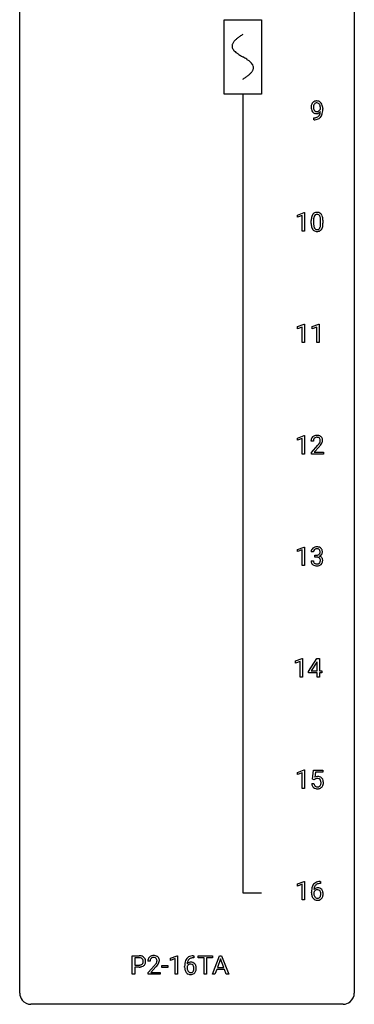
# Model space of a CAD drawing. Extents: x 3 to 27, y -3 to 140.
# Drawn here: x 3 to 27, y -3 to 67 of the extents above; entities that cross this region are included whole.
import ezdxf

# ---------------------------------------------------------------- set-up
doc = ezdxf.new("R2010")
doc.units = 0
for name, color, linetype in [('DEFAULT_255_1_388', 255, 'CONTINUOUS'), ('DEFAULT_255_2_778', 255, 'CONTINUOUS'), ('DEFAULT_255_2_778_1', 255, 'CONTINUOUS')]:
    doc.layers.add(name, color=color, linetype=linetype)

msp = doc.modelspace()

# ---------------------------------------------------------------- linework, layer by layer
at = {"layer": 'DEFAULT_255_1_388'}
for p, q in [((24.177, 60.972), (24.177, 61.038)), ((24.344, 61.004), (24.344, 60.955)), ((23.702, 60.213), (23.702, 60.354)), ((23.702, 60.354), (23.737, 60.354)), ((23.734, 60.213), (23.702, 60.213)), ((22.54, 53.419), (23.018, 53.599)), ((22.54, 53.267), (22.54, 53.419)), ((22.877, 53.391), (22.54, 53.267)), ((22.877, 52.277), (22.877, 53.391)), ((23.018, 53.599), (23.045, 53.599)), ((23.045, 53.599), (23.045, 52.277)), ((23.529, 52.815), (23.529, 53.039)), ((23.696, 53.079), (23.696, 52.812)), ((24.192, 52.793), (24.192, 53.067)), ((24.359, 53.055), (24.359, 52.838)), ((23.045, 52.277), (22.877, 52.277)), ((22.547, 45.482), (23.026, 45.661)), ((23.026, 45.661), (23.052, 45.661)), ((23.052, 45.661), (23.052, 44.339)), ((23.586, 45.482), (24.065, 45.661)), ((24.065, 45.661), (24.091, 45.661)), ((24.091, 45.661), (24.091, 44.339)), ((22.547, 45.33), (22.547, 45.482)), ((22.884, 45.453), (22.547, 45.33)), ((22.884, 44.339), (22.884, 45.453)), ((23.586, 45.33), (23.586, 45.482)), ((23.923, 45.453), (23.586, 45.33)), ((23.923, 44.339), (23.923, 45.453)), ((23.052, 44.339), (22.884, 44.339)), ((24.091, 44.339), (23.923, 44.339)), ((22.54, 37.544), (23.018, 37.724)), ((22.54, 37.392), (22.54, 37.544)), ((22.877, 37.516), (22.54, 37.392)), ((22.877, 36.402), (22.877, 37.516)), ((23.018, 37.724), (23.045, 37.724)), ((23.045, 37.724), (23.045, 36.402)), ((23.676, 37.33), (23.509, 37.33)), ((23.534, 36.522), (23.99, 37.028)), ((23.534, 36.402), (23.534, 36.522)), ((24.088, 36.921), (23.736, 36.538)), ((23.736, 36.538), (24.396, 36.538)), ((24.396, 36.538), (24.396, 36.402)), ((23.045, 36.402), (22.877, 36.402)), ((24.396, 36.402), (23.534, 36.402)), ((22.54, 29.607), (23.018, 29.786)), ((22.54, 29.455), (22.54, 29.607)), ((22.877, 29.578), (22.54, 29.455)), ((22.877, 28.464), (22.877, 29.578)), ((23.018, 29.786), (23.045, 29.786)), ((23.045, 29.786), (23.045, 28.464)), ((23.51, 28.811), (23.678, 28.811)), ((23.689, 29.435), (23.522, 29.435)), ((23.777, 29.067), (23.777, 29.204)), ((23.777, 29.204), (23.903, 29.204)), ((23.903, 29.067), (23.777, 29.067)), ((23.045, 28.464), (22.877, 28.464)), ((22.407, 21.669), (22.886, 21.849)), ((22.886, 21.849), (22.912, 21.849)), ((22.912, 21.849), (22.912, 20.527)), ((23.341, 20.931), (23.93, 21.842)), ((23.93, 21.842), (24.108, 21.842)), ((24.108, 21.842), (24.108, 20.969)), ((22.407, 21.517), (22.407, 21.669)), ((22.744, 21.641), (22.407, 21.517)), ((22.744, 20.527), (22.744, 21.641)), ((23.92, 21.578), (23.53, 20.969)), ((23.94, 21.614), (23.92, 21.578)), ((23.94, 20.969), (23.94, 21.614)), ((22.912, 20.527), (22.744, 20.527)), ((23.341, 20.832), (23.341, 20.931)), ((23.94, 20.832), (23.341, 20.832)), ((23.53, 20.969), (23.94, 20.969)), ((23.94, 20.527), (23.94, 20.832)), ((24.108, 20.527), (23.94, 20.527)), ((24.108, 20.969), (24.29, 20.969)), ((24.29, 20.832), (24.108, 20.832)), ((24.108, 20.832), (24.108, 20.527)), ((24.29, 20.969), (24.29, 20.832)), ((22.54, 13.732), (23.018, 13.911)), ((22.54, 13.58), (22.54, 13.732)), ((22.877, 13.703), (22.54, 13.58)), ((22.877, 12.589), (22.877, 13.703)), ((23.018, 13.911), (23.045, 13.911)), ((23.045, 13.911), (23.045, 12.589)), ((23.611, 13.249), (23.678, 13.905)), ((23.678, 13.905), (24.352, 13.905)), ((23.82, 13.75), (23.78, 13.392)), ((24.352, 13.75), (23.82, 13.75)), ((24.352, 13.905), (24.352, 13.75)), ((23.564, 12.935), (23.722, 12.935)), ((23.745, 13.215), (23.611, 13.249)), ((23.789, 13.251), (23.745, 13.215)), ((23.045, 12.589), (22.877, 12.589)), ((22.54, 5.794), (23.018, 5.974)), ((22.54, 5.642), (22.54, 5.794)), ((22.877, 5.766), (22.54, 5.642)), ((22.877, 4.652), (22.877, 5.766)), ((23.018, 5.974), (23.045, 5.974)), ((23.045, 5.974), (23.045, 4.652)), ((24.19, 5.827), (24.16, 5.827)), ((24.161, 5.968), (24.19, 5.968)), ((24.19, 5.968), (24.19, 5.827)), ((23.544, 5.152), (23.544, 5.217)), ((23.712, 5.195), (23.712, 5.133)), ((23.045, 4.652), (22.877, 4.652)), ((10.794, -0.64), (10.794, 0.676)), ((10.794, 0.676), (11.28, 0.676)), ((10.968, 0.533), (10.968, 0.017)), ((11.29, 0.533), (10.968, 0.533)), ((10.968, 0.017), (11.28, 0.017)), ((12.06, 0.288), (11.893, 0.288)), ((13.512, 0.502), (13.991, 0.682)), ((13.512, 0.351), (13.512, 0.502)), ((13.849, 0.474), (13.512, 0.351)), ((13.849, -0.64), (13.849, 0.474)), ((13.991, 0.682), (14.017, 0.682)), ((14.017, 0.682), (14.017, -0.64)), ((15.163, 0.535), (15.132, 0.535)), ((15.133, 0.677), (15.163, 0.677)), ((15.163, 0.677), (15.163, 0.535)), ((15.481, 0.533), (15.481, 0.676)), ((15.481, 0.676), (16.499, 0.676)), ((15.903, 0.533), (15.481, 0.533)), ((15.903, -0.64), (15.903, 0.533)), ((16.499, 0.533), (16.076, 0.533)), ((16.076, 0.533), (16.076, -0.64)), ((16.495, -0.64), (16.997, 0.676)), ((16.499, 0.676), (16.499, 0.533)), ((17.073, 0.462), (16.85, -0.154)), ((16.997, 0.676), (17.149, 0.676)), ((17.297, -0.154), (17.073, 0.462)), ((17.149, 0.676), (17.652, -0.64)), ((10.968, -0.64), (10.794, -0.64)), ((11.278, -0.125), (10.968, -0.125)), ((10.968, -0.125), (10.968, -0.64)), ((11.918, -0.52), (12.374, -0.014)), ((11.918, -0.64), (11.918, -0.52)), ((12.78, -0.64), (11.918, -0.64)), ((12.472, -0.121), (12.12, -0.503)), ((12.12, -0.503), (12.78, -0.503)), ((12.78, -0.503), (12.78, -0.64)), ((12.882, -0.149), (12.882, -0.013)), ((12.882, -0.013), (13.323, -0.013)), ((13.323, -0.149), (12.882, -0.149)), ((13.323, -0.013), (13.323, -0.149)), ((14.017, -0.64), (13.849, -0.64)), ((14.517, -0.139), (14.517, -0.075)), ((14.685, -0.097), (14.685, -0.158)), ((16.076, -0.64), (15.903, -0.64)), ((16.674, -0.64), (16.495, -0.64)), ((16.798, -0.296), (16.674, -0.64)), ((17.349, -0.296), (16.798, -0.296)), ((16.85, -0.154), (17.297, -0.154)), ((17.474, -0.64), (17.349, -0.296)), ((17.652, -0.64), (17.474, -0.64))]:
    msp.add_line(p, q, dxfattribs=at)
for centre, radius, start, end in [((24.114, 61.096), 0.597, 166.7586, 180.32005), ((24.141, 61.092), 0.624, 179.96527, 184.30106), ((24.039, 61.081), 0.521, 183.93755, 204.12755), ((24.018, 61.117), 0.5, 154.69549, 166.56792), ((23.923, 61.165), 0.392, 136.33253, 155.08714), ((23.891, 61.192), 0.351, 121.2366, 135.96801), ((24.114, 61.108), 0.433, 166.1101, 178.66536), ((24.232, 61.102), 0.551, 178.26419, 180.01099), ((24.142, 61.099), 0.461, 179.61622, 191.8786), ((24.005, 61.068), 0.32, 191.61929, 215.29707), ((23.981, 61.143), 0.296, 142.1024, 166.38352), ((23.907, 61.163), 0.384, 96.84548, 120.98813), ((23.92, 61.193), 0.217, 112.93819, 142.53209), ((23.922, 61.177), 0.232, 89.27298, 111.91403), ((23.923, 61.058), 0.49, 89.8872, 97.27978), ((23.929, 61.129), 0.419, 70.65058, 90.67484), ((23.927, 61.211), 0.198, 50.38503, 90.67051), ((23.877, 61.151), 0.276, 34.12491, 50.30709), ((23.944, 61.187), 0.359, 36.74933, 69.82205), ((23.822, 61.11), 0.345, 27.20181, 34.68336), ((23.755, 61.079), 0.419, 9.94315, 26.76992), ((23.557, 61.042), 0.62, 359.66316, 10.11764), ((23.831, 61.1), 0.502, 15.39582, 37.08411), ((23.592, 61.03), 0.751, 3.94878, 15.67985), ((23.322, 61.005), 1.023, 359.92908, 4.26646), ((23.962, 61.049), 0.438, 204.34508, 209.04554), ((23.89, 61.005), 0.354, 208.47273, 236.21346), ((23.873, 60.981), 0.325, 236.47172, 254.35394), ((23.73, 61.026), 0.671, 270.62146, 281.40623), ((23.981, 61.054), 0.292, 215.72589, 216.53554), ((23.922, 61.007), 0.217, 215.74866, 239.97284), ((23.889, 61.045), 0.39, 254.59973, 270.41781), ((23.914, 61.001), 0.208, 241.06508, 269.28097), ((23.778, 60.794), 0.435, 281.18526, 299.06221), ((23.892, 61.047), 0.392, 269.99691, 270.78714), ((23.895, 60.993), 0.338, 270.26319, 297.38523), ((23.919, 61.057), 0.264, 268.40834, 270.00696), ((23.919, 61.051), 0.258, 269.94471, 306.82496), ((23.823, 60.717), 0.49, 285.95411, 318.88787), ((23.82, 60.713), 0.344, 299.50682, 313.12001), ((23.863, 61.055), 0.409, 297.40365, 320.01681), ((23.823, 60.704), 0.336, 313.85257, 338.59896), ((23.892, 61.098), 0.312, 305.5071, 327.07738), ((23.64, 60.779), 0.533, 338.25233, 351.24317), ((23.906, 61.088), 0.295, 327.41065, 336.83968), ((23.369, 60.826), 0.808, 350.94093, 357.66901), ((23.858, 60.682), 0.441, 319.33485, 322.10019), ((23.761, 60.749), 0.559, 322.85792, 342.15275), ((23.398, 60.871), 0.941, 341.83593, 352.98841), ((22.804, 60.948), 1.541, 352.83657, 0.27839), ((23.72, 61.231), 1.017, 270.82092, 273.40101), ((23.741, 60.977), 0.763, 272.92808, 286.49244), ((24.365, 53.101), 0.833, 164.30585, 173.90006), ((24.037, 53.196), 0.492, 148.7922, 164.56823), ((23.93, 53.256), 0.369, 144.5884, 148.11616), ((23.892, 53.283), 0.322, 101.64401, 144.51426), ((24.275, 53.137), 0.575, 163.37645, 172.14114), ((24.04, 53.209), 0.329, 149.42084, 163.6283), ((23.92, 53.281), 0.189, 105.79807, 149.73879), ((23.939, 53.093), 0.518, 89.52828, 102.58202), ((23.941, 53.206), 0.267, 89.38039, 105.67639), ((23.948, 53.088), 0.522, 77.04379, 90.50823), ((23.945, 53.177), 0.296, 81.10571, 90.21874), ((23.965, 53.276), 0.195, 30.74077, 82.4658), ((23.994, 53.273), 0.332, 48.27777, 77.49961), ((23.906, 53.238), 0.265, 24.28746, 31.39344), ((23.774, 53.182), 0.409, 12.0807, 23.81712), ((24.002, 53.287), 0.316, 36.31416, 47.63073), ((23.904, 53.222), 0.434, 18.29311, 35.67702), ((23.618, 53.123), 0.736, 8.0247, 18.56056), ((24.873, 53.044), 1.344, 173.76743, 180.23156), ((25.041, 52.835), 1.512, 180.74346, 181.1522), ((24.736, 52.824), 1.207, 180.89773, 188.00549), ((24.29, 52.759), 0.757, 187.88165, 198.23466), ((24.988, 53.068), 1.292, 177.86393, 179.50363), ((24.867, 52.808), 1.171, 179.79955, 185.24609), ((24.646, 53.084), 0.95, 172.02585, 178.07055), ((24.412, 52.765), 0.714, 185.14119, 193.00822), ((24.114, 52.694), 0.408, 192.78973, 205.25074), ((23.612, 52.734), 0.576, 343.04981, 351.93925), ((23.464, 53.113), 0.726, 4.83649, 12.2906), ((23.222, 52.791), 0.97, 351.80716, 357.79579), ((22.99, 53.071), 1.202, 359.80926, 4.9408), ((22.858, 52.81), 1.334, 357.58709, 359.26825), ((23.503, 52.774), 0.853, 344.49347, 353.97637), ((23.149, 53.054), 1.21, 1.12754, 8.17184), ((22.982, 52.833), 1.378, 353.84409, 0.22879), ((22.785, 53.04), 1.575, 0.54327, 1.38669), ((24.011, 52.665), 0.462, 197.96952, 215.26227), ((23.896, 52.588), 0.323, 215.86184, 257.27878), ((23.997, 52.642), 0.279, 205.80019, 211.25459), ((23.938, 52.602), 0.208, 210.37899, 238.4008), ((23.941, 52.762), 0.503, 256.62286, 270.51055), ((23.936, 52.608), 0.212, 239.65219, 265.97939), ((23.945, 52.683), 0.288, 265.13245, 270.06033), ((23.948, 52.647), 0.251, 269.33144, 287.218), ((23.949, 52.776), 0.517, 269.59795, 281.67328), ((23.964, 52.59), 0.193, 287.79579, 329.0809), ((23.994, 52.588), 0.324, 280.58018, 324.91732), ((23.856, 52.657), 0.32, 328.66353, 343.3325), ((23.952, 52.617), 0.375, 324.93614, 328.6153), ((23.84, 52.679), 0.503, 329.28036, 344.74734), ((23.967, 37.334), 0.458, 163.28785, 180.55818), ((23.877, 37.359), 0.364, 133.45406, 162.94711), ((23.897, 37.338), 0.394, 100.78698, 133.43825), ((24.027, 37.335), 0.351, 165.90907, 178.86846), ((24.125, 37.33), 0.448, 178.43911, 180.00838), ((23.914, 37.366), 0.234, 136.17574, 166.36733), ((23.9, 37.376), 0.216, 129.72865, 135.75395), ((23.909, 37.362), 0.233, 102.17385, 129.20612), ((23.936, 37.164), 0.572, 89.66066, 101.37023), ((23.936, 37.247), 0.352, 89.54607, 102.54184), ((23.943, 37.17), 0.565, 78.21727, 90.41294), ((23.94, 37.307), 0.291, 82.16018, 90.15057), ((23.955, 37.39), 0.207, 43.44174, 83.16611), ((23.983, 37.353), 0.378, 55.92691, 78.48884), ((23.508, 37.567), 0.715, 323.89627, 328.64194), ((23.946, 37.381), 0.219, 16.17129, 43.52861), ((23.738, 37.425), 0.444, 328.82946, 331.78912), ((23.85, 37.367), 0.318, 331.42545, 352.93658), ((23.889, 37.366), 0.278, 359.4863, 15.93432), ((23.866, 37.363), 0.302, 353.22577, 0.01662), ((24.005, 37.391), 0.334, 47.92977, 55.40492), ((24.017, 37.403), 0.318, 4.33483, 48.05602), ((23.636, 37.508), 0.721, 326.91325, 338.35083), ((23.942, 37.39), 0.394, 337.8914, 358.99675), ((23.893, 37.384), 0.442, 359.92517, 5.59717), ((22.472, 38.37), 2.026, 318.51325, 320.7829), ((23.067, 37.886), 1.259, 320.73729, 323.9739), ((22.757, 38.151), 1.813, 317.25882, 319.90458), ((23.188, 37.795), 1.254, 319.64718, 327.09596), ((23.871, 29.439), 0.349, 155.34837, 180.7484), ((23.865, 29.436), 0.345, 131.57452, 154.47995), ((23.9, 29.401), 0.396, 96.98745, 131.96909), ((23.978, 29.436), 0.289, 172.50972, 180.13607), ((23.896, 29.45), 0.206, 133.83498, 173.53432), ((23.901, 29.443), 0.215, 103.29301, 133.56198), ((23.925, 29.26), 0.538, 89.85929, 97.78275), ((23.924, 29.353), 0.307, 89.53216, 103.53194), ((23.931, 29.231), 0.567, 78.36545, 90.41326), ((23.931, 29.323), 0.338, 76.11157, 90.70287), ((23.974, 29.478), 0.177, 13.95782, 77.67138), ((23.971, 29.418), 0.376, 56.62298, 78.63871), ((23.823, 29.434), 0.334, 359.18045, 15.04523), ((23.995, 29.46), 0.328, 47.02546, 56.08556), ((23.997, 29.464), 0.323, 10.92075, 46.77793), ((23.844, 29.429), 0.48, 359.63642, 11.60876), ((23.955, 28.811), 0.445, 179.97604, 183.23306), ((23.838, 28.796), 0.328, 181.81834, 229.6455), ((23.936, 28.809), 0.258, 179.4468, 196.28716), ((23.9, 29.585), 0.382, 270.49197, 281.8953), ((23.897, 28.554), 0.513, 84.01963, 89.33261), ((23.915, 28.708), 0.358, 71.90085, 84.35551), ((23.927, 29.461), 0.255, 281.66904, 301.29438), ((23.955, 28.827), 0.232, 49.50911, 72.1833), ((23.946, 29.426), 0.215, 301.7835, 311.75457), ((23.956, 29.415), 0.2, 311.7325, 354.2803), ((23.976, 28.855), 0.198, 12.94979, 48.75509), ((23.963, 29.51), 0.402, 292.54218, 293.69315), ((24.007, 28.784), 0.372, 57.64329, 72.86261), ((23.994, 29.45), 0.334, 292.98039, 325.23911), ((23.875, 29.429), 0.282, 353.09416, 0.11747), ((23.864, 28.821), 0.312, 344.59853, 357.92707), ((23.878, 28.83), 0.298, 359.5051, 13.42369), ((23.763, 28.827), 0.414, 357.47551, 0.02249), ((24.047, 28.848), 0.296, 36.72467, 57.47013), ((23.977, 29.462), 0.355, 325.23324, 332.87467), ((24.046, 28.85), 0.296, 8.05453, 36.35615), ((24.05, 29.427), 0.274, 332.355, 359.71798), ((23.907, 28.827), 0.437, 343.98316, 0.55707), ((23.949, 28.832), 0.395, 359.83166, 8.58734), ((23.885, 28.849), 0.398, 229.42238, 256.85545), ((23.881, 28.794), 0.201, 196.56613, 227.70594), ((23.9, 28.815), 0.229, 227.7653, 257.87633), ((23.923, 29.005), 0.558, 256.68274, 270.44129), ((23.925, 28.921), 0.338, 257.45835, 270.42674), ((23.93, 28.953), 0.37, 269.59653, 280.87881), ((23.93, 29.009), 0.563, 269.72851, 280.38577), ((23.956, 28.824), 0.239, 280.63473, 299.85941), ((23.964, 28.848), 0.398, 279.78297, 311.62562), ((23.977, 28.783), 0.193, 300.35756, 314.55157), ((23.968, 28.79), 0.204, 315.0731, 345.04294), ((24.007, 28.8), 0.334, 311.63582, 343.76521), ((23.989, 13.034), 0.414, 93.71817, 120.25393), ((23.999, 12.943), 0.506, 89.96605, 94.24952), ((24.004, 13.009), 0.439, 73.80454, 90.55857), ((24.03, 13.106), 0.339, 41.30711, 73.543), ((23.984, 13.066), 0.401, 13.50758, 41.21748), ((24.068, 12.979), 0.505, 184.92444, 194.49761), ((23.928, 12.938), 0.36, 193.7536, 228.52726), ((23.937, 12.951), 0.376, 228.90244, 256.33135), ((24.089, 12.983), 0.37, 187.35969, 198.67337), ((23.971, 12.942), 0.245, 198.44538, 217.79455), ((23.938, 12.918), 0.204, 218.28871, 228.56132), ((23.91, 13.093), 0.199, 114.19523, 127.36419), ((23.949, 12.933), 0.223, 228.96524, 258.1237), ((23.935, 13.032), 0.265, 98.98362, 113.89057), ((23.959, 12.894), 0.405, 89.6805, 99.16135), ((23.972, 13.032), 0.325, 257.72606, 270.40137), ((23.961, 12.969), 0.33, 84.69658, 90.06721), ((23.977, 12.982), 0.274, 269.42043, 286.421), ((23.975, 13.061), 0.237, 41.78511, 85.98922), ((23.994, 12.922), 0.212, 286.72501, 320.60047), ((24.021, 12.935), 0.359, 281.8396, 316.54581), ((23.949, 13.039), 0.271, 12.64898, 41.60812), ((23.951, 12.957), 0.267, 320.67122, 344.54405), ((23.821, 12.995), 0.403, 344.24145, 356.7358), ((23.83, 13.01), 0.393, 359.55793, 12.95343), ((23.68, 13.006), 0.544, 356.35475, 0.05072), ((24.014, 12.939), 0.367, 316.81718, 323.14868), ((23.981, 12.959), 0.405, 323.67274, 348.16746), ((23.799, 13.017), 0.592, 1.13302, 13.88307), ((23.784, 13.004), 0.607, 347.85727, 0.42943), ((23.639, 13.009), 0.752, 359.99251, 1.54313), ((23.97, 13.086), 0.515, 256.24259, 270.44865), ((23.978, 13.11), 0.539, 269.5771, 282.42146), ((24.414, 5.301), 0.864, 157.98023, 171.62468), ((24.165, 5.4), 0.596, 141.42992, 157.85413), ((24.093, 5.451), 0.508, 102.87159, 140.85645), ((24.14, 5.415), 0.416, 134.53041, 161.62102), ((24.122, 5.427), 0.394, 104.28558, 133.86301), ((24.166, 5.177), 0.791, 90.37777, 103.58684), ((24.165, 5.264), 0.562, 90.60011, 104.51466), ((24.909, 5.224), 1.364, 171.45237, 180.31589), ((24.281, 5.148), 0.736, 179.6345, 191.78368), ((24.063, 5.099), 0.513, 191.41153, 218.60776), ((23.956, 5.108), 0.258, 145.29748, 160.26609), ((24.301, 5.13), 0.589, 179.65121, 190.28557), ((23.973, 5.172), 0.341, 95.83321, 138.99541), ((24.485, 5.327), 0.773, 173.78179, 174.92517), ((24.326, 5.349), 0.613, 161.28505, 174.20744), ((24.111, 5.094), 0.395, 190.09449, 207.50996), ((23.975, 5.092), 0.284, 124.97424, 144.89602), ((24.047, 5.064), 0.325, 207.95855, 216.32538), ((23.97, 5.109), 0.267, 89.87512, 126.20721), ((23.998, 5.028), 0.487, 89.87555, 97.0541), ((23.971, 5.111), 0.264, 85.015, 90.05084), ((23.979, 5.168), 0.208, 36.82499, 85.74167), ((24.003, 5.122), 0.393, 71.6407, 90.62408), ((24.02, 5.184), 0.329, 39.63681, 71.01907), ((23.931, 5.125), 0.271, 32.30286, 38.08206), ((23.912, 5.033), 0.293, 322.60071, 346.51833), ((23.896, 5.106), 0.311, 11.04832, 31.81456), ((23.782, 5.067), 0.428, 346.25846, 358.77396), ((23.753, 5.076), 0.457, 359.62114, 11.28403), ((23.667, 5.073), 0.543, 358.37576, 0.00825), ((23.957, 5.031), 0.413, 318.14086, 347.61185), ((23.948, 5.122), 0.423, 10.65881, 39.90445), ((23.77, 5.076), 0.606, 347.24859, 0.43711), ((23.774, 5.084), 0.601, 359.68278, 11.13269), ((23.964, 5.016), 0.384, 218.16655, 245.87804), ((24.009, 5.032), 0.275, 215.76613, 232.54572), ((23.963, 5.032), 0.398, 246.91394, 270.74368), ((23.966, 4.978), 0.205, 232.80058, 270.66055), ((23.971, 5.018), 0.246, 269.35508, 288.47461), ((23.969, 5.147), 0.514, 269.88725, 276.79161), ((23.994, 5.001), 0.366, 275.63424, 317.82474), ((23.981, 4.979), 0.206, 289.1832, 322.96853), ((11.284, -0.006), 0.682, 78.83801, 90.39818), ((11.282, 0.493), 0.476, 269.65962, 279.41505), ((11.28, 0.055), 0.478, 87.85891, 88.79862), ((11.286, 0.155), 0.378, 75.27632, 88.29164), ((11.311, 0.325), 0.305, 279.205, 294.99018), ((11.319, 0.275), 0.254, 46.86285, 75.66766), ((11.331, 0.221), 0.45, 58.96333, 79.08107), ((11.344, 0.252), 0.226, 295.28868, 311.29127), ((11.336, 0.294), 0.229, 15.74418, 46.62019), ((11.352, 0.24), 0.211, 311.78535, 347.28605), ((11.266, 0.275), 0.301, 359.46734, 15.59312), ((11.241, 0.269), 0.326, 346.68916, 0.10571), ((11.365, 0.284), 0.378, 48.01947, 58.44756), ((11.149, 0.272), 0.418, 359.63239, 359.99613), ((11.375, 0.294), 0.364, 3.33745, 48.17666), ((11.403, 0.23), 0.332, 310.88322, 346.54266), ((11.251, 0.269), 0.49, 346.1879, 0.50592), ((11.237, 0.274), 0.504, 359.94833, 4.68229), ((12.351, 0.293), 0.458, 163.28785, 180.55818), ((12.261, 0.317), 0.364, 133.45406, 162.94711), ((12.281, 0.296), 0.394, 100.78698, 133.43825), ((12.411, 0.294), 0.351, 165.90907, 178.86846), ((12.509, 0.288), 0.448, 178.43911, 180.00838), ((12.298, 0.324), 0.234, 136.17574, 166.36733), ((12.284, 0.335), 0.216, 129.72865, 135.75395), ((12.293, 0.321), 0.233, 102.17385, 129.20612), ((12.32, 0.122), 0.572, 89.66066, 101.37023), ((12.32, 0.205), 0.352, 89.54607, 102.54184), ((12.327, 0.129), 0.565, 78.21727, 90.41294), ((12.324, 0.265), 0.291, 82.16018, 90.15057), ((12.339, 0.348), 0.207, 43.44174, 83.16611), ((10.856, 1.328), 2.026, 318.51325, 320.7829), ((11.451, 0.844), 1.259, 320.73729, 323.9739), ((12.367, 0.311), 0.378, 55.92691, 78.48884), ((11.892, 0.525), 0.715, 323.89627, 328.64194), ((12.33, 0.339), 0.219, 16.17129, 43.52861), ((12.122, 0.383), 0.444, 328.82946, 331.78912), ((12.234, 0.325), 0.318, 331.42545, 352.93658), ((11.572, 0.754), 1.254, 319.64718, 327.09596), ((12.273, 0.324), 0.278, 359.4863, 15.93432), ((12.25, 0.322), 0.302, 353.22577, 0.01662), ((12.389, 0.35), 0.334, 47.92977, 55.40492), ((12.401, 0.361), 0.318, 4.33483, 48.05602), ((12.021, 0.466), 0.721, 326.91325, 338.35083), ((12.326, 0.348), 0.394, 337.8914, 358.99675), ((12.278, 0.342), 0.442, 359.92517, 5.59717), ((15.881, -0.068), 1.364, 171.45237, 180.31589), ((15.387, 0.009), 0.864, 157.98023, 171.62468), ((15.138, 0.109), 0.596, 141.42992, 157.85413), ((15.066, 0.16), 0.508, 102.87159, 140.85645), ((14.945, -0.12), 0.341, 95.83321, 138.99541), ((15.458, 0.035), 0.773, 173.78179, 174.92517), ((15.299, 0.057), 0.613, 161.28505, 174.20744), ((14.948, -0.2), 0.284, 124.97424, 144.89602), ((15.113, 0.123), 0.416, 134.53041, 161.62102), ((14.943, -0.183), 0.267, 89.87512, 126.20721), ((15.095, 0.135), 0.394, 104.28558, 133.86301), ((14.971, -0.264), 0.487, 89.87555, 97.0541), ((14.944, -0.18), 0.264, 85.015, 90.05084), ((15.139, -0.115), 0.791, 90.37777, 103.58684), ((14.951, -0.124), 0.208, 36.82499, 85.74167), ((14.976, -0.17), 0.393, 71.6407, 90.62408), ((15.138, -0.027), 0.562, 90.60011, 104.51466), ((14.993, -0.108), 0.329, 39.63681, 71.01907), ((14.904, -0.167), 0.271, 32.30286, 38.08206), ((14.921, -0.169), 0.423, 10.65881, 39.90445), ((11.279, 0.726), 0.851, 269.89682, 275.01926), ((11.305, 0.478), 0.601, 274.68482, 287.02473), ((11.369, 0.277), 0.39, 286.69253, 310.22878), ((11.141, 1.109), 1.813, 317.25882, 319.90458), ((15.253, -0.144), 0.736, 179.6345, 191.78368), ((15.035, -0.193), 0.513, 191.41153, 218.60776), ((14.936, -0.276), 0.384, 218.16655, 245.87804), ((14.928, -0.184), 0.258, 145.29748, 160.26609), ((15.274, -0.162), 0.589, 179.65121, 190.28557), ((15.083, -0.198), 0.395, 190.09449, 207.50996), ((15.02, -0.228), 0.325, 207.95855, 216.32538), ((14.982, -0.259), 0.275, 215.76613, 232.54572), ((14.936, -0.26), 0.398, 246.91394, 270.74368), ((14.938, -0.314), 0.205, 232.80058, 270.66055), ((14.944, -0.273), 0.246, 269.35508, 288.47461), ((14.942, -0.144), 0.514, 269.88725, 276.79161), ((14.967, -0.29), 0.366, 275.63424, 317.82474), ((14.954, -0.313), 0.206, 289.1832, 322.96853), ((14.885, -0.258), 0.293, 322.60071, 346.51833), ((14.869, -0.186), 0.311, 11.04832, 31.81456), ((14.755, -0.225), 0.428, 346.25846, 358.77396), ((14.726, -0.216), 0.457, 359.62114, 11.28403), ((14.64, -0.219), 0.543, 358.37576, 0.00825), ((14.93, -0.26), 0.413, 318.14086, 347.61185), ((14.743, -0.215), 0.606, 347.24859, 0.43711), ((14.747, -0.207), 0.601, 359.68278, 11.13269)]:
    msp.add_arc(centre, radius, start, end, dxfattribs=at)
at = {"layer": 'DEFAULT_255_2_778'}
for p, q in [((2.779, -1.984), (2.779, 139.303)), ((26.591, 139.303), (26.591, -1.984)), ((17.331, 67.336), (19.977, 67.336)), ((17.331, 62.045), (17.331, 67.336)), ((19.977, 67.336), (19.977, 62.045)), ((19.977, 62.045), (17.331, 62.045)), ((18.654, 62.045), (18.654, 5.159)), ((18.654, 5.159), (19.977, 5.159)), ((25.797, -2.778), (3.572, -2.778))]:
    msp.add_line(p, q, dxfattribs=at)
for centre, start, end in [((3.57, -1.986), 179.85241, 219.16419), ((25.8, -1.986), 309.47617, 0.14826), ((3.57, -1.987), 219.12821, 270.1454), ((25.799, -1.987), 269.85174, 309.51118)]:
    msp.add_arc(centre, 0.791, start, end, dxfattribs=at)
at = {"layer": 'DEFAULT_255_2_778_1'}
for centre, radius, start, end in [((19.226, 64.765), 1.574, 131.86162, 135.41688), ((19.523, 64.434), 2.019, 128.87492, 131.87266), ((19.858, 64.02), 2.551, 126.43269, 128.88774), ((20.244, 63.497), 3.201, 124.18558, 126.43388), ((20.684, 62.851), 3.983, 122.34079, 124.19468), ((21.13, 62.147), 4.816, 120.94429, 122.35175), ((18.281, 65.453), 0.391, 164.32203, 179.80831), ((18.302, 65.461), 0.412, 180.94994, 213.81115), ((18.382, 65.425), 0.496, 153.77063, 164.34848), ((18.534, 65.351), 0.665, 145.87874, 153.81462), ((18.578, 65.631), 0.736, 212.82712, 224.25847), ((18.73, 65.219), 0.902, 139.93017, 145.92604), ((18.963, 65.024), 1.205, 135.3894, 139.9687), ((18.961, 66), 1.268, 224.13762, 231.45083), ((19.603, 66.803), 2.296, 231.39559, 236.12565), ((21.436, 69.55), 5.598, 236.22332, 239.13147), ((33.385, 89.277), 28.662, 238.86069, 239.07111), ((14.213, 57.18), 8.725, 57.24209, 59.4063), ((17.441, 62.211), 2.748, 52.82893, 57.07903), ((18.216, 63.232), 1.466, 46.30419, 52.85965), ((18.648, 63.682), 0.842, 36.21742, 46.40909), ((18.932, 63.887), 0.492, 17.40038, 36.54897), ((18.919, 63.959), 0.503, 333.25062, 343.84657), ((19.046, 63.926), 0.371, 0.06769, 16.79513), ((19.025, 63.928), 0.392, 343.80352, 359.7912), ((16.181, 67.228), 4.809, 300.94348, 302.37581), ((16.601, 66.566), 4.026, 302.37334, 303.97122), ((17.012, 65.957), 3.29, 303.95594, 306.12663), ((17.415, 65.406), 2.608, 306.11652, 308.73002), ((17.769, 64.964), 2.042, 308.72305, 311.74709), ((18.078, 64.619), 1.578, 311.72988, 315.46709), ((18.342, 64.36), 1.209, 315.45776, 319.80379), ((18.57, 64.168), 0.911, 319.75609, 325.69761), ((18.765, 64.035), 0.675, 325.66009, 333.31227)]:
    msp.add_arc(centre, radius, start, end, dxfattribs=at)

doc.saveas('drawing.dxf')
